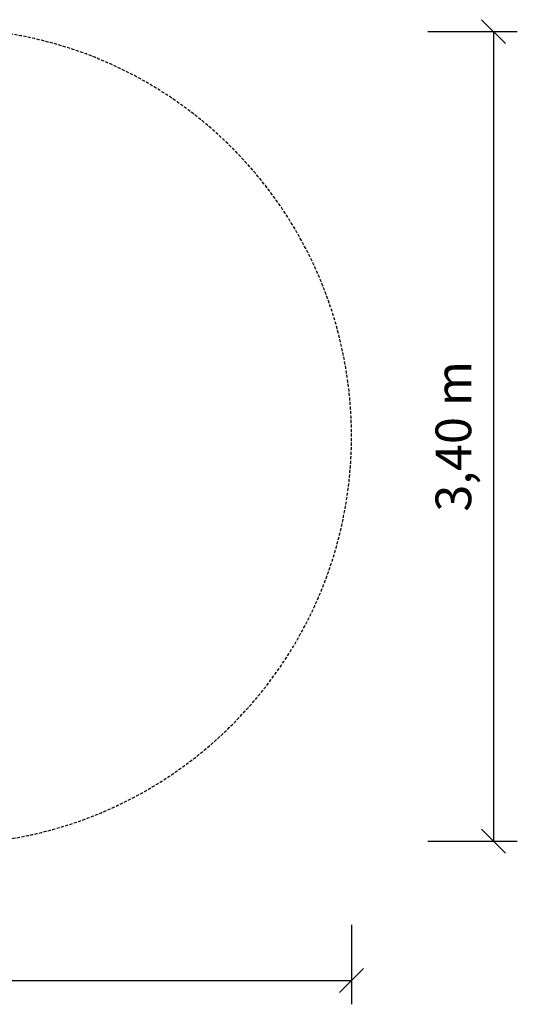
# Model space of a CAD drawing. Extents: x 912 to 7091, y 428 to 4563.
# Drawn here: x 5000 to 7091, y 428 to 4563 of the extents above; entities that cross this region are included whole.
import ezdxf
from ezdxf.enums import TextEntityAlignment as Align

# ---------------------------------------------------------------- set-up
doc = ezdxf.new("R2010")
doc.units = 0
doc.linetypes.add('DASHED', pattern=[19.05, 12.7, -6.35])
doc.layers.add('VLP-VYVRTKA', color=7, linetype='Continuous')
doc.styles.add('ARIAL', font='arial.ttf')

# ---------------------------------------------------------------- blocks, each defined once
blk = doc.blocks.new('SLASH')
at = {"color": 0, "linetype": 'Continuous'}
blk.add_line((-12.7, -12.7), (12.7, 12.7), dxfattribs=at)

msp = doc.modelspace()

# ---------------------------------------------------------------- linework, layer by layer
at = {"layer": 'VLP-VYVRTKA', "color": 7, "linetype": 'Continuous'}
for p, q in [((6714.1, 4513.2), (7090.6, 4513.2)), ((6990.6, 4513.2), (6990.6, 1113.2)), ((6714.1, 1113.2), (7090.6, 1113.2)), ((6394, 761.8), (6394, 427.9)), ((962, 527.9), (6394, 527.9))]:
    msp.add_line(p, q, dxfattribs=at)
at = {"layer": 'VLP-VYVRTKA', "color": 5, "linetype": 'DASHED'}
msp.add_arc((4680.6, 2813.2), 1713.3, 277.1527, 82.8473, dxfattribs=at)

# ---------------------------------------------------------------- block references
at = {"layer": 'VLP-VYVRTKA', "color": 7, "linetype": 'Continuous', "xscale": 3.937007874015748, "yscale": 3.937007874015748}
for p, rotation in [((6990.6, 4513.2), 270.0000000000001), ((6990.6, 1113.2), 90.00000000000006), ((6394, 527.9), 180)]:
    msp.add_blockref('SLASH', p, dxfattribs=dict(at, rotation=rotation))

# ---------------------------------------------------------------- texts
at = {"layer": 'VLP-VYVRTKA', "color": 7, "linetype": 'Continuous', "style": 'ARIAL'}
msp.add_text('3,40 m', height=150, rotation=90, dxfattribs=at).set_placement((6821.9, 2813.2), align=Align.MIDDLE_CENTER)

doc.saveas('drawing.dxf')
